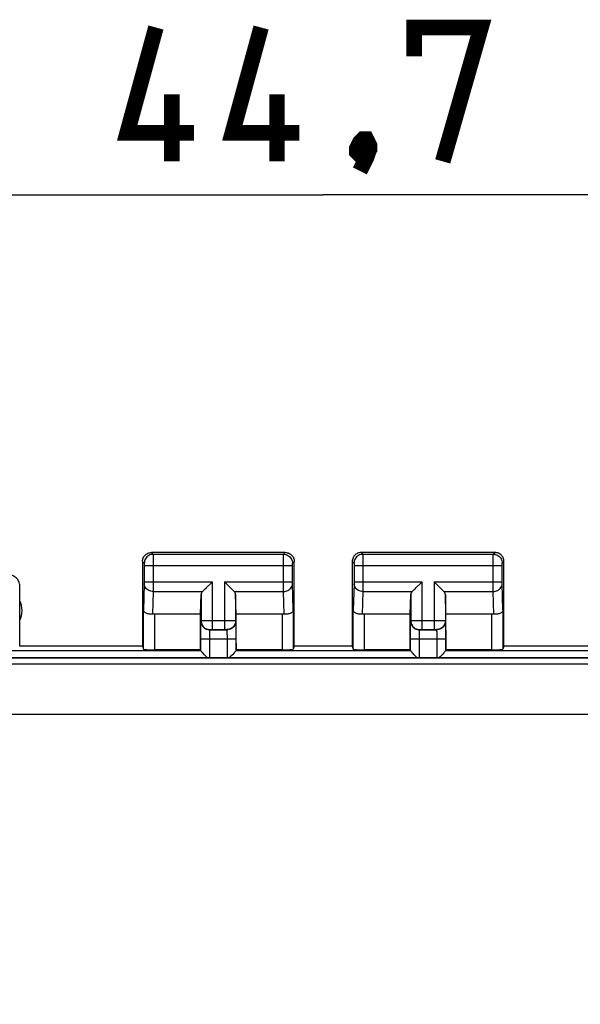
# Model space of a CAD drawing. Units: millimetres. Extents: x 80 to 216, y 75 to 144.
# Drawn here: x 176 to 188, y 114 to 136 of the extents above; entities that cross this region are included whole.
import ezdxf

# ---------------------------------------------------------------- set-up
doc = ezdxf.new("R2010")
doc.units = ezdxf.units.MM
doc.header["$LTSCALE"] = 16.335
doc.layers.get('0').update_dxf_attribs({"linetype": 'CONTINUOUS'})
doc.layers.add('ASSI', color=7, linetype='CONTINUOUS')
doc.styles.get("Standard").update_dxf_attribs({"font": 'txt', "width": 0.8})
doc.dimstyles.new('DIMSTYLE_1', dxfattribs={"dimtxt": 3, "dimasz": 3, "dimexe": 1.5, "dimexo": 0.5, "dimgap": 0.75, "dimtad": 1, "dimtxsty": 'STANDARD', "dimblk": '_FILLED', "dimblk1": '_FILLED', "dimblk2": '_FILLED', "dimcen": 0.09, "dimazin": 2, "dimtfac": 1, "dimtofl": 0, "dimtmove": 0, "dimatfit": 3, "dimldrblk": '_FILLED', "dimfxl": 1, "dimtolj": 1, "dimarcsym": 0})

# ---------------------------------------------------------------- blocks, each defined once
blk = doc.blocks.new('_FILLED')
at = {"color": 0, "linetype": 'BYBLOCK'}
blk.add_solid([(0, 0), (-1, 0.3167), (-1, -0.3167)], dxfattribs=at)
blk = doc.blocks.new('*D2')
at = {"color": 7, "linetype": 'CONTINUOUS'}
for p, q in [((160.166, 114.345), (160.166, 133.542)), ((204.866, 114.345), (204.866, 133.542)), ((160.166, 132.042), (182.516, 132.042)), ((204.866, 132.042), (182.516, 132.042))]:
    blk.add_line(p, q, dxfattribs=at)
at = {"color": 7, "linetype": 'CONTINUOUS', "xscale": 3, "yscale": 3, "zscale": 3, "rotation": 180}
blk.add_blockref('_FILLED', (160.166, 132.042), dxfattribs=at)
at = {"color": 7, "linetype": 'CONTINUOUS', "xscale": 3, "yscale": 3, "zscale": 3}
blk.add_blockref('_FILLED', (204.866, 132.042), dxfattribs=at)

msp = doc.modelspace()

# ---------------------------------------------------------------- linework, layer by layer
at = {"color": 250, "linetype": 'CONTINUOUS'}
for p, q in [((178.666, 124.027), (178.705, 123.987)), ((181.626, 123.987), (181.666, 124.027)), ((183.366, 124.027), (183.405, 123.987)), ((186.326, 123.987), (186.366, 124.027)), ((178.466, 123.827), (178.505, 123.787)), ((178.705, 123.987), (181.626, 123.987)), ((178.705, 123.984), (178.705, 123.979)), ((178.705, 123.979), (178.705, 123.965)), ((178.706, 123.881), (178.706, 123.328)), ((181.626, 123.947), (181.626, 123.969)), ((181.626, 123.798), (181.626, 123.947)), ((181.626, 123.278), (181.626, 123.798)), ((181.826, 123.787), (181.866, 123.827)), ((183.166, 123.827), (183.205, 123.787)), ((183.405, 123.987), (186.326, 123.987)), ((183.405, 123.984), (183.405, 123.979)), ((183.405, 123.979), (183.405, 123.965)), ((183.405, 123.965), (183.406, 123.893)), ((183.406, 123.893), (183.406, 123.328)), ((186.326, 123.947), (186.326, 123.974)), ((186.326, 123.798), (186.326, 123.947)), ((186.326, 123.278), (186.326, 123.798)), ((186.526, 123.787), (186.566, 123.827)), ((178.506, 123.781), (178.506, 123.778)), ((178.506, 123.778), (178.506, 123.775)), ((178.506, 123.775), (178.506, 123.768)), ((178.506, 123.768), (178.506, 123.763)), ((178.506, 123.763), (178.506, 123.752)), ((178.506, 123.752), (178.506, 123.74)), ((178.506, 123.74), (178.506, 123.36)), ((178.506, 123.737), (181.826, 123.737)), ((181.826, 123.774), (181.826, 123.778)), ((181.826, 123.769), (181.826, 123.774)), ((181.826, 123.762), (181.826, 123.769)), ((181.826, 123.752), (181.826, 123.762)), ((181.826, 123.739), (181.826, 123.752)), ((181.826, 123.36), (181.826, 123.739)), ((183.206, 123.781), (183.206, 123.778)), ((183.206, 123.778), (183.206, 123.775)), ((183.206, 123.775), (183.206, 123.768)), ((183.206, 123.768), (183.206, 123.761)), ((183.206, 123.761), (183.206, 123.749)), ((183.206, 123.749), (183.206, 123.369)), ((183.206, 123.737), (186.526, 123.737)), ((186.526, 123.774), (186.526, 123.778)), ((186.526, 123.767), (186.526, 123.774)), ((186.526, 123.76), (186.526, 123.767)), ((186.526, 123.749), (186.526, 123.76)), ((186.526, 123.368), (186.526, 123.749)), ((178.506, 123.371), (180.029, 123.371)), ((178.506, 123.36), (178.506, 123.349)), ((178.506, 123.349), (178.506, 123.34)), ((180.029, 123.371), (180.029, 122.304)), ((180.303, 123.371), (180.303, 122.304)), ((180.303, 123.371), (181.826, 123.371)), ((181.826, 123.347), (181.826, 123.36)), ((181.826, 123.339), (181.826, 123.347)), ((183.206, 123.371), (184.729, 123.371)), ((183.206, 123.369), (183.206, 123.355)), ((183.206, 123.355), (183.206, 123.344)), ((183.206, 123.344), (183.206, 123.338)), ((184.729, 123.371), (184.729, 122.304)), ((185.003, 123.371), (185.003, 122.304)), ((185.003, 123.371), (186.526, 123.371)), ((186.526, 123.355), (186.526, 123.368)), ((186.526, 123.347), (186.526, 123.355)), ((186.526, 123.339), (186.526, 123.347)), ((178.506, 123.328), (178.488, 122.736)), ((178.506, 123.34), (178.506, 123.334)), ((178.506, 123.334), (178.506, 123.331)), ((178.506, 123.331), (178.506, 123.328)), ((178.706, 123.154), (178.69, 122.647)), ((178.706, 123.154), (179.812, 123.154)), ((180.519, 123.154), (181.626, 123.154)), ((181.626, 123.154), (181.626, 123.278)), ((181.641, 122.647), (181.626, 123.154)), ((181.826, 123.334), (181.826, 123.339)), ((181.826, 123.33), (181.826, 123.334)), ((181.844, 122.736), (181.826, 123.33)), ((183.206, 123.329), (183.188, 122.736)), ((183.206, 123.338), (183.206, 123.332)), ((183.206, 123.332), (183.206, 123.329)), ((183.406, 123.154), (183.39, 122.647)), ((183.406, 123.154), (184.512, 123.154)), ((185.219, 123.154), (186.326, 123.154)), ((186.326, 123.154), (186.326, 123.278)), ((186.341, 122.647), (186.326, 123.154)), ((186.526, 123.334), (186.526, 123.339)), ((186.526, 123.33), (186.526, 123.334)), ((186.544, 122.736), (186.526, 123.33)), ((179.779, 123.085), (179.779, 122.499)), ((180.553, 123.085), (180.553, 122.499)), ((184.479, 123.085), (184.479, 122.499)), ((185.253, 123.085), (185.253, 122.499)), ((178.488, 121.861), (178.488, 122.736)), ((181.844, 122.736), (181.844, 121.861)), ((183.188, 121.861), (183.188, 122.736)), ((186.544, 122.736), (186.544, 121.861)), ((178.738, 122.649), (178.738, 121.848)), ((179.777, 122.492), (179.779, 122.499)), ((179.806, 122.501), (179.82, 122.502)), ((179.82, 122.502), (179.837, 122.502)), ((179.837, 122.502), (179.868, 122.502)), ((179.868, 122.502), (179.905, 122.503)), ((179.905, 122.503), (179.961, 122.503)), ((179.961, 122.503), (180.303, 122.504)), ((180.303, 122.504), (180.362, 122.503)), ((180.362, 122.503), (180.412, 122.503)), ((180.412, 122.503), (180.46, 122.503)), ((180.46, 122.503), (180.491, 122.502)), ((180.491, 122.502), (180.509, 122.502)), ((180.553, 122.499), (180.554, 122.492)), ((181.594, 122.649), (181.594, 121.848)), ((183.438, 121.848), (183.438, 122.649)), ((184.477, 122.492), (184.479, 122.499)), ((184.506, 122.501), (184.52, 122.502)), ((184.52, 122.502), (184.537, 122.502)), ((184.537, 122.502), (184.568, 122.502)), ((184.568, 122.502), (184.605, 122.503)), ((184.605, 122.503), (184.661, 122.503)), ((184.661, 122.503), (185.003, 122.504)), ((185.003, 122.504), (185.062, 122.503)), ((185.062, 122.503), (185.112, 122.503)), ((185.112, 122.503), (185.16, 122.503)), ((185.16, 122.503), (185.191, 122.502)), ((185.191, 122.502), (185.209, 122.502)), ((185.253, 122.499), (185.254, 122.492)), ((186.294, 121.848), (186.294, 122.649)), ((179.771, 122.202), (179.772, 122.3)), ((179.772, 122.3), (179.773, 122.355)), ((179.773, 122.355), (179.774, 122.399)), ((179.977, 122.292), (179.979, 122.3)), ((179.977, 122.292), (180.354, 122.292)), ((180.025, 122.304), (180.303, 122.304)), ((180.353, 122.3), (180.354, 122.292)), ((180.558, 122.421), (180.558, 122.377)), ((180.558, 122.377), (180.559, 122.329)), ((180.559, 122.329), (180.56, 122.251)), ((180.56, 122.251), (180.56, 122.162)), ((184.471, 122.202), (184.472, 122.3)), ((184.472, 122.3), (184.473, 122.355)), ((184.473, 122.355), (184.474, 122.399)), ((184.677, 122.292), (184.679, 122.3)), ((184.677, 122.292), (185.054, 122.292)), ((184.725, 122.304), (185.003, 122.304)), ((185.053, 122.3), (185.054, 122.292)), ((185.258, 122.421), (185.258, 122.377)), ((185.258, 122.377), (185.259, 122.329)), ((185.259, 122.329), (185.26, 122.251)), ((185.26, 122.251), (185.26, 122.162)), ((179.771, 121.832), (179.771, 122.202)), ((179.771, 122.093), (180.561, 122.093)), ((179.971, 122.148), (179.972, 122.181)), ((179.971, 122.112), (179.971, 122.148)), ((179.971, 121.664), (179.971, 122.112)), ((180.359, 122.223), (180.359, 122.199)), ((180.359, 122.199), (180.36, 122.172)), ((180.36, 122.172), (180.36, 122.144)), ((180.36, 122.144), (180.361, 122.111)), ((180.361, 122.111), (180.361, 121.664)), ((180.56, 122.162), (180.561, 121.832)), ((184.471, 121.832), (184.471, 122.202)), ((184.471, 122.093), (185.261, 122.093)), ((184.671, 122.148), (184.672, 122.181)), ((184.671, 122.112), (184.671, 122.148)), ((184.671, 121.664), (184.671, 122.112)), ((185.059, 122.223), (185.059, 122.199)), ((185.059, 122.199), (185.06, 122.172)), ((185.06, 122.172), (185.06, 122.144)), ((185.06, 122.144), (185.061, 122.111)), ((185.061, 122.111), (185.061, 121.664)), ((185.26, 122.162), (185.261, 121.832)), ((162.761, 121.833), (179.771, 121.833)), ((180.561, 121.833), (184.471, 121.833)), ((185.261, 121.833), (202.271, 121.833)), ((181.578, 120.397), (171.834, 120.399)), ((186.182, 120.397), (181.578, 120.397)), ((190.69, 120.398), (186.182, 120.397))]:
    msp.add_line(p, q, dxfattribs=at)
at = {"color": 7, "linetype": 'CONTINUOUS'}
for p, q in [((181.666, 124.027), (178.666, 124.027)), ((186.366, 124.027), (183.366, 124.027)), ((178.466, 123.827), (178.466, 121.927)), ((181.866, 121.927), (181.866, 123.827)), ((183.166, 123.827), (183.166, 121.927)), ((186.566, 121.927), (186.566, 123.827)), ((180.009, 123.351), (179.892, 123.234)), ((180.029, 123.371), (180.009, 123.351)), ((180.323, 123.351), (180.303, 123.371)), ((180.439, 123.234), (180.323, 123.351)), ((184.592, 123.234), (184.709, 123.351)), ((184.709, 123.351), (184.729, 123.371)), ((185.023, 123.351), (185.003, 123.371)), ((185.139, 123.234), (185.023, 123.351)), ((175.716, 121.927), (175.716, 123.277)), ((179.766, 122.649), (179.779, 123.085)), ((180.566, 122.649), (180.553, 123.085)), ((184.466, 122.649), (184.479, 123.085)), ((185.266, 122.649), (185.253, 123.085)), ((179.766, 122.649), (178.738, 122.649)), ((179.766, 121.848), (179.766, 122.649)), ((180.566, 121.848), (180.566, 122.649)), ((181.594, 122.649), (180.566, 122.649)), ((184.466, 122.649), (183.438, 122.649)), ((184.466, 121.848), (184.466, 122.649)), ((185.266, 121.848), (185.266, 122.649)), ((186.294, 122.649), (185.266, 122.649)), ((178.466, 121.927), (175.716, 121.927)), ((178.466, 121.927), (178.488, 121.861)), ((179.766, 121.848), (178.738, 121.848)), ((181.594, 121.848), (180.566, 121.848)), ((181.866, 121.927), (181.844, 121.861)), ((183.166, 121.927), (181.866, 121.927)), ((183.166, 121.927), (183.188, 121.861)), ((184.466, 121.848), (183.438, 121.848)), ((186.294, 121.848), (185.266, 121.848)), ((186.566, 121.927), (186.544, 121.861)), ((189.316, 121.927), (186.566, 121.927)), ((204.261, 121.668), (160.77, 121.668)), ((160.796, 121.664), (204.235, 121.664)), ((179.898, 121.689), (179.853, 121.738)), ((179.922, 121.664), (179.898, 121.689)), ((180.433, 121.689), (180.41, 121.664)), ((180.479, 121.738), (180.433, 121.689)), ((180.516, 121.777), (180.479, 121.738)), ((184.598, 121.689), (184.553, 121.738)), ((184.622, 121.664), (184.598, 121.689)), ((185.133, 121.689), (185.11, 121.664)), ((185.179, 121.738), (185.133, 121.689)), ((185.216, 121.777), (185.179, 121.738))]:
    msp.add_line(p, q, dxfattribs=at)
at = {"color": 7, "linetype": 'CONTINUOUS', "const_width": 0.35}
for points in [[(179.623, 133.435), (178.123, 133.435), (178.766, 135.792)], [(181.98, 133.435), (180.48, 133.435), (181.123, 135.792)], [(184.552, 135.15), (184.552, 135.792), (186.052, 135.792), (185.194, 132.792)], [(179.123, 132.792), (179.123, 134.292)], [(181.48, 132.792), (181.48, 134.292)], [(183.48, 133.292), (183.552, 133.15), (183.552, 133.078), (183.409, 132.935), (183.337, 132.935), (183.266, 133.007), (183.266, 133.078), (183.337, 133.221), (183.409, 133.292), (183.48, 133.292)], [(183.552, 133.078), (183.48, 132.864), (183.337, 132.578)]]:
    msp.add_lwpolyline(points, dxfattribs=at)
at = {"color": 7, "linetype": 'CONTINUOUS'}
for points in [[(178.466, 123.827), (178.467, 123.847), (178.47, 123.868), (178.476, 123.888), (178.483, 123.908), (178.493, 123.927), (178.504, 123.944), (178.517, 123.96), (178.532, 123.975), (178.548, 123.988), (178.566, 124), (178.584, 124.009), (178.604, 124.017), (178.624, 124.022), (178.645, 124.025), (178.666, 124.027)], [(181.666, 124.027), (181.687, 124.025), (181.707, 124.022), (181.727, 124.017), (181.747, 124.009), (181.766, 124), (181.784, 123.988), (181.8, 123.975), (181.814, 123.96), (181.827, 123.944), (181.839, 123.927), (181.849, 123.908), (181.856, 123.888), (181.861, 123.868), (181.865, 123.847), (181.866, 123.827)], [(183.366, 124.027), (183.345, 124.025), (183.324, 124.022), (183.304, 124.017), (183.284, 124.009), (183.266, 124), (183.248, 123.988), (183.232, 123.975), (183.217, 123.96), (183.204, 123.944), (183.193, 123.927), (183.183, 123.908), (183.176, 123.888), (183.17, 123.868), (183.167, 123.847), (183.166, 123.827)], [(186.566, 123.827), (186.565, 123.847), (186.561, 123.868), (186.556, 123.888), (186.549, 123.908), (186.539, 123.927), (186.527, 123.944), (186.514, 123.96), (186.5, 123.975), (186.484, 123.988), (186.466, 124), (186.447, 124.009), (186.427, 124.017), (186.407, 124.022), (186.387, 124.025), (186.366, 124.027)], [(175.716, 123.277), (175.714, 123.302), (175.71, 123.328), (175.704, 123.354), (175.694, 123.378), (175.682, 123.402), (175.668, 123.424), (175.651, 123.444), (175.633, 123.462), (175.613, 123.478), (175.591, 123.493), (175.568, 123.505), (175.543, 123.514), (175.518, 123.521), (175.492, 123.525), (175.466, 123.527)], [(179.892, 123.234), (179.875, 123.216), (179.857, 123.199), (179.841, 123.183), (179.826, 123.168), (179.812, 123.154)], [(180.519, 123.154), (180.505, 123.168), (180.49, 123.183), (180.474, 123.199), (180.457, 123.217), (180.439, 123.234)], [(184.512, 123.154), (184.526, 123.168), (184.541, 123.183), (184.557, 123.199), (184.575, 123.216), (184.592, 123.234)], [(185.219, 123.154), (185.205, 123.168), (185.19, 123.183), (185.174, 123.199), (185.157, 123.217), (185.139, 123.234)], [(178.69, 122.647), (178.671, 122.645), (178.651, 122.645), (178.632, 122.646), (178.613, 122.648), (178.594, 122.651), (178.576, 122.656), (178.56, 122.661), (178.544, 122.668), (178.531, 122.676), (178.518, 122.684), (178.508, 122.694), (178.5, 122.704), (178.493, 122.714), (178.489, 122.725), (178.488, 122.736)], [(181.844, 122.736), (181.842, 122.725), (181.838, 122.714), (181.832, 122.704), (181.824, 122.694), (181.813, 122.684), (181.801, 122.676), (181.787, 122.668), (181.772, 122.661), (181.756, 122.656), (181.738, 122.651), (181.719, 122.648), (181.7, 122.646), (181.68, 122.645), (181.661, 122.645), (181.641, 122.647)], [(183.39, 122.647), (183.371, 122.645), (183.351, 122.645), (183.332, 122.646), (183.313, 122.648), (183.294, 122.651), (183.276, 122.656), (183.26, 122.661), (183.244, 122.668), (183.231, 122.676), (183.218, 122.684), (183.208, 122.694), (183.2, 122.704), (183.193, 122.714), (183.189, 122.725), (183.188, 122.736)], [(186.544, 122.736), (186.542, 122.725), (186.538, 122.714), (186.532, 122.704), (186.524, 122.694), (186.513, 122.684), (186.501, 122.676), (186.487, 122.668), (186.472, 122.661), (186.456, 122.656), (186.438, 122.651), (186.419, 122.648), (186.4, 122.646), (186.38, 122.645), (186.361, 122.645), (186.341, 122.647)], [(179.853, 121.738), (179.816, 121.777), (179.806, 121.788), (179.797, 121.798), (179.789, 121.807), (179.783, 121.815), (179.778, 121.821), (179.774, 121.826), (179.772, 121.829), (179.771, 121.832)], [(180.561, 121.832), (180.56, 121.829), (180.557, 121.826), (180.554, 121.821), (180.549, 121.815), (180.542, 121.807), (180.535, 121.798), (180.526, 121.788), (180.516, 121.777)], [(184.553, 121.738), (184.516, 121.777), (184.506, 121.788), (184.497, 121.798), (184.489, 121.807), (184.483, 121.815), (184.478, 121.821), (184.474, 121.826), (184.472, 121.829), (184.471, 121.832)], [(185.261, 121.832), (185.26, 121.829), (185.257, 121.826), (185.254, 121.821), (185.249, 121.815), (185.242, 121.807), (185.235, 121.798), (185.226, 121.788), (185.216, 121.777)]]:
    msp.add_lwpolyline(points, dxfattribs=at)
at = {"color": 250, "linetype": 'CONTINUOUS'}
for points in [[(178.705, 123.987), (178.679, 123.985), (178.653, 123.98), (178.629, 123.972), (178.605, 123.96), (178.583, 123.946), (178.564, 123.929), (178.546, 123.909), (178.532, 123.887), (178.52, 123.864), (178.512, 123.839), (178.507, 123.813), (178.505, 123.787)], [(178.505, 123.787), (178.505, 123.787), (178.505, 123.787), (178.505, 123.787), (178.505, 123.786), (178.505, 123.785), (178.505, 123.785), (178.505, 123.784), (178.506, 123.783), (178.506, 123.781)], [(178.705, 123.987), (178.705, 123.987), (178.705, 123.986), (178.705, 123.984)], [(178.705, 123.965), (178.706, 123.893), (178.706, 123.881)], [(181.626, 123.969), (181.626, 123.979), (181.626, 123.982), (181.626, 123.985), (181.626, 123.986), (181.626, 123.987)], [(181.626, 123.987), (181.653, 123.985), (181.678, 123.98), (181.703, 123.972), (181.726, 123.96), (181.748, 123.946), (181.768, 123.929), (181.785, 123.909), (181.8, 123.887), (181.811, 123.864), (181.82, 123.839), (181.825, 123.813), (181.826, 123.787)], [(181.826, 123.778), (181.826, 123.781), (181.826, 123.782), (181.826, 123.783), (181.826, 123.785), (181.826, 123.785), (181.826, 123.786), (181.826, 123.787), (181.826, 123.787), (181.826, 123.787)], [(183.405, 123.987), (183.379, 123.985), (183.353, 123.98), (183.329, 123.972), (183.305, 123.96), (183.283, 123.946), (183.264, 123.929), (183.246, 123.909), (183.232, 123.887), (183.22, 123.864), (183.212, 123.839), (183.207, 123.813), (183.205, 123.787)], [(183.205, 123.787), (183.205, 123.787), (183.205, 123.787), (183.205, 123.787), (183.205, 123.786), (183.205, 123.785), (183.205, 123.785), (183.205, 123.784), (183.206, 123.783), (183.206, 123.781)], [(183.405, 123.987), (183.405, 123.987), (183.405, 123.986), (183.405, 123.984)], [(186.326, 123.974), (186.326, 123.982), (186.326, 123.985), (186.326, 123.986), (186.326, 123.987)], [(186.326, 123.987), (186.353, 123.985), (186.378, 123.98), (186.403, 123.972), (186.426, 123.96), (186.448, 123.946), (186.468, 123.929), (186.485, 123.909), (186.5, 123.887), (186.511, 123.864), (186.52, 123.839), (186.525, 123.813), (186.526, 123.787)], [(186.526, 123.778), (186.526, 123.781), (186.526, 123.782), (186.526, 123.783), (186.526, 123.785), (186.526, 123.785), (186.526, 123.786), (186.526, 123.787), (186.526, 123.787), (186.526, 123.787)], [(178.706, 123.154), (178.68, 123.156), (178.654, 123.161), (178.629, 123.168), (178.606, 123.178), (178.584, 123.191), (178.565, 123.206), (178.548, 123.223), (178.533, 123.241), (178.521, 123.262), (178.513, 123.283), (178.507, 123.305), (178.506, 123.328)], [(178.706, 123.328), (178.706, 123.161), (178.706, 123.154)], [(181.626, 123.154), (181.652, 123.156), (181.678, 123.161), (181.702, 123.168), (181.726, 123.178), (181.747, 123.191), (181.767, 123.206), (181.784, 123.223), (181.799, 123.241), (181.81, 123.262), (181.819, 123.283), (181.824, 123.305), (181.826, 123.328)], [(183.406, 123.154), (183.38, 123.156), (183.354, 123.161), (183.329, 123.168), (183.306, 123.178), (183.284, 123.191), (183.265, 123.206), (183.248, 123.223), (183.233, 123.241), (183.221, 123.262), (183.213, 123.283), (183.207, 123.305), (183.206, 123.328)], [(183.406, 123.328), (183.406, 123.161), (183.406, 123.154)], [(186.326, 123.154), (186.352, 123.156), (186.378, 123.161), (186.402, 123.168), (186.426, 123.178), (186.447, 123.191), (186.467, 123.206), (186.484, 123.223), (186.499, 123.241), (186.51, 123.262), (186.519, 123.283), (186.524, 123.305), (186.526, 123.328)], [(179.774, 122.399), (179.774, 122.434), (179.775, 122.448), (179.775, 122.461), (179.776, 122.471), (179.776, 122.48), (179.777, 122.487), (179.777, 122.492)], [(179.777, 122.492), (179.779, 122.466), (179.784, 122.44), (179.793, 122.416), (179.804, 122.392), (179.819, 122.371), (179.836, 122.351), (179.856, 122.334), (179.878, 122.319), (179.901, 122.308), (179.926, 122.299), (179.951, 122.294), (179.977, 122.292)], [(179.779, 122.499), (179.779, 122.499), (179.78, 122.5), (179.782, 122.5), (179.784, 122.5), (179.787, 122.5), (179.791, 122.5), (179.795, 122.501), (179.8, 122.501), (179.806, 122.501)], [(179.779, 122.499), (179.781, 122.473), (179.786, 122.448), (179.794, 122.423), (179.806, 122.4), (179.82, 122.378), (179.838, 122.358), (179.857, 122.341), (179.879, 122.327), (179.902, 122.315), (179.927, 122.307), (179.953, 122.302), (179.979, 122.3)], [(180.553, 122.499), (180.551, 122.473), (180.546, 122.448), (180.537, 122.423), (180.526, 122.4), (180.511, 122.378), (180.494, 122.358), (180.474, 122.341), (180.453, 122.327), (180.429, 122.315), (180.404, 122.307), (180.379, 122.302), (180.353, 122.3)], [(180.554, 122.492), (180.552, 122.466), (180.547, 122.44), (180.539, 122.416), (180.527, 122.392), (180.513, 122.371), (180.495, 122.351), (180.476, 122.334), (180.454, 122.319), (180.431, 122.308), (180.406, 122.299), (180.38, 122.294), (180.354, 122.292)], [(180.509, 122.502), (180.525, 122.501), (180.531, 122.501), (180.537, 122.501), (180.542, 122.5), (180.546, 122.5), (180.549, 122.5), (180.552, 122.5), (180.553, 122.499)], [(180.554, 122.492), (180.555, 122.487), (180.555, 122.479), (180.556, 122.469), (180.556, 122.455), (180.557, 122.439), (180.558, 122.421)], [(184.474, 122.399), (184.474, 122.434), (184.475, 122.448), (184.475, 122.461), (184.476, 122.471), (184.476, 122.48), (184.477, 122.487), (184.477, 122.492)], [(184.477, 122.492), (184.479, 122.466), (184.484, 122.44), (184.493, 122.416), (184.504, 122.392), (184.519, 122.371), (184.536, 122.351), (184.556, 122.334), (184.578, 122.319), (184.601, 122.308), (184.626, 122.299), (184.651, 122.294), (184.677, 122.292)], [(184.479, 122.499), (184.479, 122.499), (184.48, 122.5), (184.482, 122.5), (184.484, 122.5), (184.487, 122.5), (184.491, 122.5), (184.495, 122.501), (184.5, 122.501), (184.506, 122.501)], [(184.479, 122.499), (184.481, 122.473), (184.486, 122.448), (184.494, 122.423), (184.506, 122.4), (184.52, 122.378), (184.538, 122.358), (184.557, 122.341), (184.579, 122.327), (184.602, 122.315), (184.627, 122.307), (184.653, 122.302), (184.679, 122.3)], [(185.253, 122.499), (185.251, 122.473), (185.246, 122.448), (185.237, 122.423), (185.226, 122.4), (185.211, 122.378), (185.194, 122.358), (185.174, 122.341), (185.153, 122.327), (185.129, 122.315), (185.104, 122.307), (185.079, 122.302), (185.053, 122.3)], [(185.254, 122.492), (185.252, 122.466), (185.247, 122.44), (185.239, 122.416), (185.227, 122.392), (185.213, 122.371), (185.195, 122.351), (185.176, 122.334), (185.154, 122.319), (185.131, 122.308), (185.106, 122.299), (185.08, 122.294), (185.054, 122.292)], [(185.209, 122.502), (185.225, 122.501), (185.231, 122.501), (185.237, 122.501), (185.242, 122.5), (185.246, 122.5), (185.249, 122.5), (185.252, 122.5), (185.253, 122.499)], [(185.254, 122.492), (185.255, 122.487), (185.255, 122.479), (185.256, 122.469), (185.256, 122.455), (185.257, 122.439), (185.258, 122.421)], [(179.972, 122.181), (179.972, 122.211), (179.973, 122.224), (179.973, 122.236), (179.974, 122.246), (179.974, 122.255), (179.974, 122.263), (179.975, 122.271), (179.975, 122.277), (179.976, 122.282), (179.976, 122.287), (179.977, 122.29), (179.977, 122.292)], [(179.979, 122.3), (179.979, 122.3), (179.979, 122.3), (179.98, 122.301), (179.98, 122.301), (179.981, 122.301), (179.981, 122.301), (179.982, 122.301), (179.983, 122.302), (179.984, 122.302), (179.986, 122.302), (179.987, 122.302), (179.989, 122.303), (179.991, 122.303), (179.993, 122.303), (179.995, 122.303), (179.997, 122.303), (179.999, 122.303), (180.002, 122.304), (180.004, 122.304), (180.007, 122.304), (180.009, 122.304), (180.012, 122.304), (180.015, 122.304), (180.018, 122.304), (180.022, 122.304), (180.025, 122.304)], [(180.303, 122.304), (180.305, 122.304), (180.307, 122.304)], [(180.307, 122.304), (180.312, 122.304), (180.315, 122.304), (180.317, 122.304), (180.32, 122.304), (180.322, 122.304), (180.325, 122.304), (180.327, 122.304), (180.33, 122.304), (180.332, 122.303), (180.334, 122.303), (180.336, 122.303), (180.338, 122.303), (180.34, 122.303), (180.342, 122.303), (180.344, 122.302), (180.346, 122.302), (180.347, 122.302), (180.348, 122.302), (180.35, 122.301), (180.351, 122.301), (180.351, 122.301), (180.352, 122.301), (180.352, 122.3), (180.353, 122.3)], [(180.354, 122.292), (180.355, 122.29), (180.355, 122.286), (180.356, 122.281), (180.357, 122.274), (180.357, 122.266), (180.358, 122.257), (180.358, 122.247), (180.358, 122.235), (180.359, 122.223)], [(184.672, 122.181), (184.672, 122.211), (184.673, 122.224), (184.673, 122.236), (184.674, 122.246), (184.674, 122.255), (184.674, 122.263), (184.675, 122.271), (184.675, 122.277), (184.676, 122.282), (184.676, 122.287), (184.677, 122.29), (184.677, 122.292)], [(184.679, 122.3), (184.679, 122.3), (184.679, 122.3), (184.68, 122.301), (184.68, 122.301), (184.681, 122.301), (184.681, 122.301), (184.682, 122.301), (184.683, 122.302), (184.684, 122.302), (184.686, 122.302), (184.687, 122.302), (184.689, 122.303), (184.691, 122.303), (184.693, 122.303), (184.695, 122.303), (184.697, 122.303), (184.699, 122.303), (184.702, 122.304), (184.704, 122.304), (184.707, 122.304), (184.709, 122.304), (184.712, 122.304), (184.715, 122.304), (184.718, 122.304), (184.722, 122.304), (184.725, 122.304)], [(185.003, 122.304), (185.005, 122.304), (185.007, 122.304)], [(185.007, 122.304), (185.012, 122.304), (185.015, 122.304), (185.017, 122.304), (185.02, 122.304), (185.022, 122.304), (185.025, 122.304), (185.027, 122.304), (185.03, 122.304), (185.032, 122.303), (185.034, 122.303), (185.036, 122.303), (185.038, 122.303), (185.04, 122.303), (185.042, 122.303), (185.044, 122.302), (185.046, 122.302), (185.047, 122.302), (185.048, 122.302), (185.05, 122.301), (185.051, 122.301), (185.051, 122.301), (185.052, 122.301), (185.052, 122.3), (185.053, 122.3)], [(185.054, 122.292), (185.055, 122.29), (185.055, 122.286), (185.056, 122.281), (185.057, 122.274), (185.057, 122.266), (185.058, 122.257), (185.058, 122.247), (185.058, 122.235), (185.059, 122.223)], [(160.852, 121.552), (165.666, 121.544), (170.48, 121.538), (175.294, 121.535), (180.107, 121.533), (184.921, 121.533), (189.735, 121.535), (194.549, 121.538), (199.364, 121.544), (204.179, 121.552)]]:
    msp.add_lwpolyline(points, dxfattribs=at)
at = {"color": 7, "linetype": 'CONTINUOUS'}
msp.add_arc((175.266, 122.727), 0.5, 334.1581, 25.8419, dxfattribs=at)
for centre, major_axis, ratio, start_param, end_param in [((180.029, 123.082), (0.25, 0), 0.57735, 2.617994, 3.124139), ((180.303, 123.082), (0.25, 0), 0.57735, 0.017453, 0.523599), ((184.729, 123.082), (0.25, 0), 0.57735, 2.617994, 3.124139), ((185.003, 123.082), (0.25, 0), 0.57735, 0.017453, 0.523599), ((178.738, 122.505), (0.25, 0), 0.57735, 1.570796, 1.761831), ((181.594, 122.505), (0.25, 0), 0.57735, 1.379762, 1.570796), ((183.438, 122.505), (0.25, 0), 0.57735, 1.570796, 1.761831), ((186.294, 122.505), (0.25, 0), 0.57735, 1.379762, 1.570796), ((178.738, 121.861), (0.25, 0), 0.052408, -3.124139, -1.570796), ((179.771, 121.613), (0, 0.22), 0.017455, -0.106979, -0.05236), ((180.561, 121.613), (0, 0.22), 0.017455, 0.05236, 0.106979), ((181.594, 121.861), (0.25, 0), 0.052408, -1.570796, -0.017453), ((183.438, 121.861), (0.25, 0), 0.052408, -3.124139, -1.570796), ((184.471, 121.613), (0, 0.22), 0.017455, -0.106979, -0.05236), ((185.261, 121.613), (0, 0.22), 0.017455, 0.05236, 0.106979), ((186.294, 121.861), (0.25, 0), 0.052408, -1.570796, -0.017453)]:
    msp.add_ellipse(centre, major_axis=major_axis, ratio=ratio, start_param=start_param, end_param=end_param, dxfattribs=at)
at = {"layer": 'ASSI', "color": 250, "linetype": 'CONTINUOUS'}
for p, q in [((178.666, 124.027), (178.705, 123.987)), ((181.626, 123.987), (181.666, 124.027)), ((183.366, 124.027), (183.405, 123.987)), ((186.326, 123.987), (186.366, 124.027)), ((178.466, 123.827), (178.505, 123.787)), ((178.705, 123.987), (181.626, 123.987)), ((178.705, 123.984), (178.705, 123.979)), ((178.705, 123.979), (178.705, 123.965)), ((178.706, 123.881), (178.706, 123.328)), ((181.626, 123.947), (181.626, 123.969)), ((181.626, 123.798), (181.626, 123.947)), ((181.626, 123.278), (181.626, 123.798)), ((181.826, 123.787), (181.866, 123.827)), ((183.166, 123.827), (183.205, 123.787)), ((183.405, 123.987), (186.326, 123.987)), ((183.405, 123.984), (183.405, 123.979)), ((183.405, 123.979), (183.405, 123.965)), ((183.405, 123.965), (183.406, 123.893)), ((183.406, 123.893), (183.406, 123.328)), ((186.326, 123.947), (186.326, 123.974)), ((186.326, 123.798), (186.326, 123.947)), ((186.326, 123.278), (186.326, 123.798)), ((186.526, 123.787), (186.566, 123.827)), ((178.506, 123.781), (178.506, 123.778)), ((178.506, 123.778), (178.506, 123.775)), ((178.506, 123.775), (178.506, 123.768)), ((178.506, 123.768), (178.506, 123.763)), ((178.506, 123.763), (178.506, 123.752)), ((178.506, 123.752), (178.506, 123.74)), ((178.506, 123.74), (178.506, 123.36)), ((178.506, 123.737), (181.826, 123.737)), ((181.826, 123.774), (181.826, 123.778)), ((181.826, 123.769), (181.826, 123.774)), ((181.826, 123.762), (181.826, 123.769)), ((181.826, 123.752), (181.826, 123.762)), ((181.826, 123.739), (181.826, 123.752)), ((181.826, 123.36), (181.826, 123.739)), ((183.206, 123.781), (183.206, 123.778)), ((183.206, 123.778), (183.206, 123.775)), ((183.206, 123.775), (183.206, 123.768)), ((183.206, 123.768), (183.206, 123.761)), ((183.206, 123.761), (183.206, 123.749)), ((183.206, 123.749), (183.206, 123.369)), ((183.206, 123.737), (186.526, 123.737)), ((186.526, 123.774), (186.526, 123.778)), ((186.526, 123.767), (186.526, 123.774)), ((186.526, 123.76), (186.526, 123.767)), ((186.526, 123.749), (186.526, 123.76)), ((186.526, 123.368), (186.526, 123.749)), ((178.506, 123.371), (180.029, 123.371)), ((178.506, 123.36), (178.506, 123.349)), ((178.506, 123.349), (178.506, 123.34)), ((180.029, 123.371), (180.029, 122.304)), ((180.303, 123.371), (180.303, 122.304)), ((180.303, 123.371), (181.826, 123.371)), ((181.826, 123.347), (181.826, 123.36)), ((181.826, 123.339), (181.826, 123.347)), ((183.206, 123.371), (184.729, 123.371)), ((183.206, 123.369), (183.206, 123.355)), ((183.206, 123.355), (183.206, 123.344)), ((183.206, 123.344), (183.206, 123.338)), ((184.729, 123.371), (184.729, 122.304)), ((185.003, 123.371), (185.003, 122.304)), ((185.003, 123.371), (186.526, 123.371)), ((186.526, 123.355), (186.526, 123.368)), ((186.526, 123.347), (186.526, 123.355)), ((186.526, 123.339), (186.526, 123.347)), ((178.506, 123.328), (178.488, 122.736)), ((178.506, 123.34), (178.506, 123.334)), ((178.506, 123.334), (178.506, 123.331)), ((178.506, 123.331), (178.506, 123.328)), ((178.706, 123.154), (178.69, 122.647)), ((178.706, 123.154), (179.812, 123.154)), ((180.519, 123.154), (181.626, 123.154)), ((181.626, 123.154), (181.626, 123.278)), ((181.641, 122.647), (181.626, 123.154)), ((181.826, 123.334), (181.826, 123.339)), ((181.826, 123.33), (181.826, 123.334)), ((181.844, 122.736), (181.826, 123.33)), ((183.206, 123.329), (183.188, 122.736)), ((183.206, 123.338), (183.206, 123.332)), ((183.206, 123.332), (183.206, 123.329)), ((183.406, 123.154), (183.39, 122.647)), ((183.406, 123.154), (184.512, 123.154)), ((185.219, 123.154), (186.326, 123.154)), ((186.326, 123.154), (186.326, 123.278)), ((186.341, 122.647), (186.326, 123.154)), ((186.526, 123.334), (186.526, 123.339)), ((186.526, 123.33), (186.526, 123.334)), ((186.544, 122.736), (186.526, 123.33)), ((179.779, 123.085), (179.779, 122.499)), ((180.553, 123.085), (180.553, 122.499)), ((184.479, 123.085), (184.479, 122.499)), ((185.253, 123.085), (185.253, 122.499)), ((178.488, 121.861), (178.488, 122.736)), ((181.844, 122.736), (181.844, 121.861)), ((183.188, 121.861), (183.188, 122.736)), ((186.544, 122.736), (186.544, 121.861)), ((178.738, 122.649), (178.738, 121.848)), ((179.777, 122.492), (179.779, 122.499)), ((179.806, 122.501), (179.82, 122.502)), ((179.82, 122.502), (179.837, 122.502)), ((179.837, 122.502), (179.868, 122.502)), ((179.868, 122.502), (179.905, 122.503)), ((179.905, 122.503), (179.961, 122.503)), ((179.961, 122.503), (180.303, 122.504)), ((180.303, 122.504), (180.362, 122.503)), ((180.362, 122.503), (180.412, 122.503)), ((180.412, 122.503), (180.46, 122.503)), ((180.46, 122.503), (180.491, 122.502)), ((180.491, 122.502), (180.509, 122.502)), ((180.553, 122.499), (180.554, 122.492)), ((181.594, 122.649), (181.594, 121.848)), ((183.438, 121.848), (183.438, 122.649)), ((184.477, 122.492), (184.479, 122.499)), ((184.506, 122.501), (184.52, 122.502)), ((184.52, 122.502), (184.537, 122.502)), ((184.537, 122.502), (184.568, 122.502)), ((184.568, 122.502), (184.605, 122.503)), ((184.605, 122.503), (184.661, 122.503)), ((184.661, 122.503), (185.003, 122.504)), ((185.003, 122.504), (185.062, 122.503)), ((185.062, 122.503), (185.112, 122.503)), ((185.112, 122.503), (185.16, 122.503)), ((185.16, 122.503), (185.191, 122.502)), ((185.191, 122.502), (185.209, 122.502)), ((185.253, 122.499), (185.254, 122.492)), ((186.294, 121.848), (186.294, 122.649)), ((179.771, 122.202), (179.772, 122.3)), ((179.772, 122.3), (179.773, 122.355)), ((179.773, 122.355), (179.774, 122.399)), ((179.977, 122.292), (179.979, 122.3)), ((179.977, 122.292), (180.354, 122.292)), ((180.025, 122.304), (180.303, 122.304)), ((180.353, 122.3), (180.354, 122.292)), ((180.558, 122.421), (180.558, 122.377)), ((180.558, 122.377), (180.559, 122.329)), ((180.559, 122.329), (180.56, 122.251)), ((180.56, 122.251), (180.56, 122.162)), ((184.471, 122.202), (184.472, 122.3)), ((184.472, 122.3), (184.473, 122.355)), ((184.473, 122.355), (184.474, 122.399)), ((184.677, 122.292), (184.679, 122.3)), ((184.677, 122.292), (185.054, 122.292)), ((184.725, 122.304), (185.003, 122.304)), ((185.053, 122.3), (185.054, 122.292)), ((185.258, 122.421), (185.258, 122.377)), ((185.258, 122.377), (185.259, 122.329)), ((185.259, 122.329), (185.26, 122.251)), ((185.26, 122.251), (185.26, 122.162)), ((179.771, 121.832), (179.771, 122.202)), ((179.771, 122.093), (180.561, 122.093)), ((179.971, 122.148), (179.972, 122.181)), ((179.971, 122.112), (179.971, 122.148)), ((179.971, 121.664), (179.971, 122.112)), ((180.359, 122.223), (180.359, 122.199)), ((180.359, 122.199), (180.36, 122.172)), ((180.36, 122.172), (180.36, 122.144)), ((180.36, 122.144), (180.361, 122.111)), ((180.361, 122.111), (180.361, 121.664)), ((180.56, 122.162), (180.561, 121.832)), ((184.471, 121.832), (184.471, 122.202)), ((184.471, 122.093), (185.261, 122.093)), ((184.671, 122.148), (184.672, 122.181)), ((184.671, 122.112), (184.671, 122.148)), ((184.671, 121.664), (184.671, 122.112)), ((185.059, 122.223), (185.059, 122.199)), ((185.059, 122.199), (185.06, 122.172)), ((185.06, 122.172), (185.06, 122.144)), ((185.06, 122.144), (185.061, 122.111)), ((185.061, 122.111), (185.061, 121.664)), ((185.26, 122.162), (185.261, 121.832)), ((162.761, 121.833), (179.771, 121.833)), ((180.561, 121.833), (184.471, 121.833)), ((185.261, 121.833), (202.271, 121.833))]:
    msp.add_line(p, q, dxfattribs=at)
at = {"layer": 'ASSI', "color": 7, "linetype": 'CONTINUOUS'}
for p, q in [((181.666, 124.027), (178.666, 124.027)), ((186.366, 124.027), (183.366, 124.027)), ((178.466, 123.827), (178.466, 121.927)), ((181.866, 121.927), (181.866, 123.827)), ((183.166, 123.827), (183.166, 121.927)), ((186.566, 121.927), (186.566, 123.827)), ((180.009, 123.351), (179.892, 123.234)), ((180.029, 123.371), (180.009, 123.351)), ((180.323, 123.351), (180.303, 123.371)), ((180.439, 123.234), (180.323, 123.351)), ((184.592, 123.234), (184.709, 123.351)), ((184.709, 123.351), (184.729, 123.371)), ((185.023, 123.351), (185.003, 123.371)), ((185.139, 123.234), (185.023, 123.351)), ((175.716, 121.927), (175.716, 123.277)), ((179.766, 122.649), (179.779, 123.085)), ((180.566, 122.649), (180.553, 123.085)), ((184.466, 122.649), (184.479, 123.085)), ((185.266, 122.649), (185.253, 123.085)), ((179.766, 122.649), (178.738, 122.649)), ((179.766, 121.848), (179.766, 122.649)), ((180.566, 121.848), (180.566, 122.649)), ((181.594, 122.649), (180.566, 122.649)), ((184.466, 122.649), (183.438, 122.649)), ((184.466, 121.848), (184.466, 122.649)), ((185.266, 121.848), (185.266, 122.649)), ((186.294, 122.649), (185.266, 122.649)), ((178.466, 121.927), (175.716, 121.927)), ((178.466, 121.927), (178.488, 121.861)), ((179.766, 121.848), (178.738, 121.848)), ((181.594, 121.848), (180.566, 121.848)), ((181.866, 121.927), (181.844, 121.861)), ((183.166, 121.927), (181.866, 121.927)), ((183.166, 121.927), (183.188, 121.861)), ((184.466, 121.848), (183.438, 121.848)), ((186.294, 121.848), (185.266, 121.848)), ((186.566, 121.927), (186.544, 121.861)), ((189.316, 121.927), (186.566, 121.927)), ((179.898, 121.689), (179.853, 121.738)), ((179.922, 121.664), (179.898, 121.689)), ((180.433, 121.689), (180.41, 121.664)), ((180.479, 121.738), (180.433, 121.689)), ((180.516, 121.777), (180.479, 121.738)), ((184.598, 121.689), (184.553, 121.738)), ((184.622, 121.664), (184.598, 121.689)), ((185.133, 121.689), (185.11, 121.664)), ((185.179, 121.738), (185.133, 121.689)), ((185.216, 121.777), (185.179, 121.738))]:
    msp.add_line(p, q, dxfattribs=at)
for points in [[(178.466, 123.827), (178.467, 123.847), (178.47, 123.868), (178.476, 123.888), (178.483, 123.908), (178.493, 123.927), (178.504, 123.944), (178.517, 123.96), (178.532, 123.975), (178.548, 123.988), (178.566, 124), (178.584, 124.009), (178.604, 124.017), (178.624, 124.022), (178.645, 124.025), (178.666, 124.027)], [(181.666, 124.027), (181.687, 124.025), (181.707, 124.022), (181.727, 124.017), (181.747, 124.009), (181.766, 124), (181.784, 123.988), (181.8, 123.975), (181.814, 123.96), (181.827, 123.944), (181.839, 123.927), (181.849, 123.908), (181.856, 123.888), (181.861, 123.868), (181.865, 123.847), (181.866, 123.827)], [(183.366, 124.027), (183.345, 124.025), (183.324, 124.022), (183.304, 124.017), (183.284, 124.009), (183.266, 124), (183.248, 123.988), (183.232, 123.975), (183.217, 123.96), (183.204, 123.944), (183.193, 123.927), (183.183, 123.908), (183.176, 123.888), (183.17, 123.868), (183.167, 123.847), (183.166, 123.827)], [(186.566, 123.827), (186.565, 123.847), (186.561, 123.868), (186.556, 123.888), (186.549, 123.908), (186.539, 123.927), (186.527, 123.944), (186.514, 123.96), (186.5, 123.975), (186.484, 123.988), (186.466, 124), (186.447, 124.009), (186.427, 124.017), (186.407, 124.022), (186.387, 124.025), (186.366, 124.027)], [(175.716, 123.277), (175.714, 123.302), (175.71, 123.328), (175.704, 123.354), (175.694, 123.378), (175.682, 123.402), (175.668, 123.424), (175.651, 123.444), (175.633, 123.462), (175.613, 123.478), (175.591, 123.493), (175.568, 123.505), (175.543, 123.514), (175.518, 123.521), (175.492, 123.525), (175.466, 123.527)], [(179.892, 123.234), (179.875, 123.216), (179.857, 123.199), (179.841, 123.183), (179.826, 123.168), (179.812, 123.154)], [(180.519, 123.154), (180.505, 123.168), (180.49, 123.183), (180.474, 123.199), (180.457, 123.217), (180.439, 123.234)], [(184.512, 123.154), (184.526, 123.168), (184.541, 123.183), (184.557, 123.199), (184.575, 123.216), (184.592, 123.234)], [(185.219, 123.154), (185.205, 123.168), (185.19, 123.183), (185.174, 123.199), (185.157, 123.217), (185.139, 123.234)], [(178.69, 122.647), (178.671, 122.645), (178.651, 122.645), (178.632, 122.646), (178.613, 122.648), (178.594, 122.651), (178.576, 122.656), (178.56, 122.661), (178.544, 122.668), (178.531, 122.676), (178.518, 122.684), (178.508, 122.694), (178.5, 122.704), (178.493, 122.714), (178.489, 122.725), (178.488, 122.736)], [(181.844, 122.736), (181.842, 122.725), (181.838, 122.714), (181.832, 122.704), (181.824, 122.694), (181.813, 122.684), (181.801, 122.676), (181.787, 122.668), (181.772, 122.661), (181.756, 122.656), (181.738, 122.651), (181.719, 122.648), (181.7, 122.646), (181.68, 122.645), (181.661, 122.645), (181.641, 122.647)], [(183.39, 122.647), (183.371, 122.645), (183.351, 122.645), (183.332, 122.646), (183.313, 122.648), (183.294, 122.651), (183.276, 122.656), (183.26, 122.661), (183.244, 122.668), (183.231, 122.676), (183.218, 122.684), (183.208, 122.694), (183.2, 122.704), (183.193, 122.714), (183.189, 122.725), (183.188, 122.736)], [(186.544, 122.736), (186.542, 122.725), (186.538, 122.714), (186.532, 122.704), (186.524, 122.694), (186.513, 122.684), (186.501, 122.676), (186.487, 122.668), (186.472, 122.661), (186.456, 122.656), (186.438, 122.651), (186.419, 122.648), (186.4, 122.646), (186.38, 122.645), (186.361, 122.645), (186.341, 122.647)], [(179.853, 121.738), (179.816, 121.777), (179.806, 121.788), (179.797, 121.798), (179.789, 121.807), (179.783, 121.815), (179.778, 121.821), (179.774, 121.826), (179.772, 121.829), (179.771, 121.832)], [(180.561, 121.832), (180.56, 121.829), (180.557, 121.826), (180.554, 121.821), (180.549, 121.815), (180.542, 121.807), (180.535, 121.798), (180.526, 121.788), (180.516, 121.777)], [(184.553, 121.738), (184.516, 121.777), (184.506, 121.788), (184.497, 121.798), (184.489, 121.807), (184.483, 121.815), (184.478, 121.821), (184.474, 121.826), (184.472, 121.829), (184.471, 121.832)], [(185.261, 121.832), (185.26, 121.829), (185.257, 121.826), (185.254, 121.821), (185.249, 121.815), (185.242, 121.807), (185.235, 121.798), (185.226, 121.788), (185.216, 121.777)]]:
    msp.add_lwpolyline(points, dxfattribs=at)
at = {"layer": 'ASSI', "color": 250, "linetype": 'CONTINUOUS'}
for points in [[(178.705, 123.987), (178.679, 123.985), (178.653, 123.98), (178.629, 123.972), (178.605, 123.96), (178.583, 123.946), (178.564, 123.929), (178.546, 123.909), (178.532, 123.887), (178.52, 123.864), (178.512, 123.839), (178.507, 123.813), (178.505, 123.787)], [(178.505, 123.787), (178.505, 123.787), (178.505, 123.787), (178.505, 123.787), (178.505, 123.786), (178.505, 123.785), (178.505, 123.785), (178.505, 123.784), (178.506, 123.783), (178.506, 123.781)], [(178.705, 123.987), (178.705, 123.987), (178.705, 123.986), (178.705, 123.984)], [(178.705, 123.965), (178.706, 123.893), (178.706, 123.881)], [(181.626, 123.969), (181.626, 123.979), (181.626, 123.982), (181.626, 123.985), (181.626, 123.986), (181.626, 123.987)], [(181.626, 123.987), (181.653, 123.985), (181.678, 123.98), (181.703, 123.972), (181.726, 123.96), (181.748, 123.946), (181.768, 123.929), (181.785, 123.909), (181.8, 123.887), (181.811, 123.864), (181.82, 123.839), (181.825, 123.813), (181.826, 123.787)], [(181.826, 123.778), (181.826, 123.781), (181.826, 123.782), (181.826, 123.783), (181.826, 123.785), (181.826, 123.785), (181.826, 123.786), (181.826, 123.787), (181.826, 123.787), (181.826, 123.787)], [(183.405, 123.987), (183.379, 123.985), (183.353, 123.98), (183.329, 123.972), (183.305, 123.96), (183.283, 123.946), (183.264, 123.929), (183.246, 123.909), (183.232, 123.887), (183.22, 123.864), (183.212, 123.839), (183.207, 123.813), (183.205, 123.787)], [(183.205, 123.787), (183.205, 123.787), (183.205, 123.787), (183.205, 123.787), (183.205, 123.786), (183.205, 123.785), (183.205, 123.785), (183.205, 123.784), (183.206, 123.783), (183.206, 123.781)], [(183.405, 123.987), (183.405, 123.987), (183.405, 123.986), (183.405, 123.984)], [(186.326, 123.974), (186.326, 123.982), (186.326, 123.985), (186.326, 123.986), (186.326, 123.987)], [(186.326, 123.987), (186.353, 123.985), (186.378, 123.98), (186.403, 123.972), (186.426, 123.96), (186.448, 123.946), (186.468, 123.929), (186.485, 123.909), (186.5, 123.887), (186.511, 123.864), (186.52, 123.839), (186.525, 123.813), (186.526, 123.787)], [(186.526, 123.778), (186.526, 123.781), (186.526, 123.782), (186.526, 123.783), (186.526, 123.785), (186.526, 123.785), (186.526, 123.786), (186.526, 123.787), (186.526, 123.787), (186.526, 123.787)], [(178.706, 123.154), (178.68, 123.156), (178.654, 123.161), (178.629, 123.168), (178.606, 123.178), (178.584, 123.191), (178.565, 123.206), (178.548, 123.223), (178.533, 123.241), (178.521, 123.262), (178.513, 123.283), (178.507, 123.305), (178.506, 123.328)], [(178.706, 123.328), (178.706, 123.161), (178.706, 123.154)], [(181.626, 123.154), (181.652, 123.156), (181.678, 123.161), (181.702, 123.168), (181.726, 123.178), (181.747, 123.191), (181.767, 123.206), (181.784, 123.223), (181.799, 123.241), (181.81, 123.262), (181.819, 123.283), (181.824, 123.305), (181.826, 123.328)], [(183.406, 123.154), (183.38, 123.156), (183.354, 123.161), (183.329, 123.168), (183.306, 123.178), (183.284, 123.191), (183.265, 123.206), (183.248, 123.223), (183.233, 123.241), (183.221, 123.262), (183.213, 123.283), (183.207, 123.305), (183.206, 123.328)], [(183.406, 123.328), (183.406, 123.161), (183.406, 123.154)], [(186.326, 123.154), (186.352, 123.156), (186.378, 123.161), (186.402, 123.168), (186.426, 123.178), (186.447, 123.191), (186.467, 123.206), (186.484, 123.223), (186.499, 123.241), (186.51, 123.262), (186.519, 123.283), (186.524, 123.305), (186.526, 123.328)], [(179.774, 122.399), (179.774, 122.434), (179.775, 122.448), (179.775, 122.461), (179.776, 122.471), (179.776, 122.48), (179.777, 122.487), (179.777, 122.492)], [(179.777, 122.492), (179.779, 122.466), (179.784, 122.44), (179.793, 122.416), (179.804, 122.392), (179.819, 122.371), (179.836, 122.351), (179.856, 122.334), (179.878, 122.319), (179.901, 122.308), (179.926, 122.299), (179.951, 122.294), (179.977, 122.292)], [(179.779, 122.499), (179.779, 122.499), (179.78, 122.5), (179.782, 122.5), (179.784, 122.5), (179.787, 122.5), (179.791, 122.5), (179.795, 122.501), (179.8, 122.501), (179.806, 122.501)], [(179.779, 122.499), (179.781, 122.473), (179.786, 122.448), (179.794, 122.423), (179.806, 122.4), (179.82, 122.378), (179.838, 122.358), (179.857, 122.341), (179.879, 122.327), (179.902, 122.315), (179.927, 122.307), (179.953, 122.302), (179.979, 122.3)], [(180.553, 122.499), (180.551, 122.473), (180.546, 122.448), (180.537, 122.423), (180.526, 122.4), (180.511, 122.378), (180.494, 122.358), (180.474, 122.341), (180.453, 122.327), (180.429, 122.315), (180.404, 122.307), (180.379, 122.302), (180.353, 122.3)], [(180.554, 122.492), (180.552, 122.466), (180.547, 122.44), (180.539, 122.416), (180.527, 122.392), (180.513, 122.371), (180.495, 122.351), (180.476, 122.334), (180.454, 122.319), (180.431, 122.308), (180.406, 122.299), (180.38, 122.294), (180.354, 122.292)], [(180.509, 122.502), (180.525, 122.501), (180.531, 122.501), (180.537, 122.501), (180.542, 122.5), (180.546, 122.5), (180.549, 122.5), (180.552, 122.5), (180.553, 122.499)], [(180.554, 122.492), (180.555, 122.487), (180.555, 122.479), (180.556, 122.469), (180.556, 122.455), (180.557, 122.439), (180.558, 122.421)], [(184.474, 122.399), (184.474, 122.434), (184.475, 122.448), (184.475, 122.461), (184.476, 122.471), (184.476, 122.48), (184.477, 122.487), (184.477, 122.492)], [(184.477, 122.492), (184.479, 122.466), (184.484, 122.44), (184.493, 122.416), (184.504, 122.392), (184.519, 122.371), (184.536, 122.351), (184.556, 122.334), (184.578, 122.319), (184.601, 122.308), (184.626, 122.299), (184.651, 122.294), (184.677, 122.292)], [(184.479, 122.499), (184.479, 122.499), (184.48, 122.5), (184.482, 122.5), (184.484, 122.5), (184.487, 122.5), (184.491, 122.5), (184.495, 122.501), (184.5, 122.501), (184.506, 122.501)], [(184.479, 122.499), (184.481, 122.473), (184.486, 122.448), (184.494, 122.423), (184.506, 122.4), (184.52, 122.378), (184.538, 122.358), (184.557, 122.341), (184.579, 122.327), (184.602, 122.315), (184.627, 122.307), (184.653, 122.302), (184.679, 122.3)], [(185.253, 122.499), (185.251, 122.473), (185.246, 122.448), (185.237, 122.423), (185.226, 122.4), (185.211, 122.378), (185.194, 122.358), (185.174, 122.341), (185.153, 122.327), (185.129, 122.315), (185.104, 122.307), (185.079, 122.302), (185.053, 122.3)], [(185.254, 122.492), (185.252, 122.466), (185.247, 122.44), (185.239, 122.416), (185.227, 122.392), (185.213, 122.371), (185.195, 122.351), (185.176, 122.334), (185.154, 122.319), (185.131, 122.308), (185.106, 122.299), (185.08, 122.294), (185.054, 122.292)], [(185.209, 122.502), (185.225, 122.501), (185.231, 122.501), (185.237, 122.501), (185.242, 122.5), (185.246, 122.5), (185.249, 122.5), (185.252, 122.5), (185.253, 122.499)], [(185.254, 122.492), (185.255, 122.487), (185.255, 122.479), (185.256, 122.469), (185.256, 122.455), (185.257, 122.439), (185.258, 122.421)], [(179.972, 122.181), (179.972, 122.211), (179.973, 122.224), (179.973, 122.236), (179.974, 122.246), (179.974, 122.255), (179.974, 122.263), (179.975, 122.271), (179.975, 122.277), (179.976, 122.282), (179.976, 122.287), (179.977, 122.29), (179.977, 122.292)], [(179.979, 122.3), (179.979, 122.3), (179.979, 122.3), (179.98, 122.301), (179.98, 122.301), (179.981, 122.301), (179.981, 122.301), (179.982, 122.301), (179.983, 122.302), (179.984, 122.302), (179.986, 122.302), (179.987, 122.302), (179.989, 122.303), (179.991, 122.303), (179.993, 122.303), (179.995, 122.303), (179.997, 122.303), (179.999, 122.303), (180.002, 122.304), (180.004, 122.304), (180.007, 122.304), (180.009, 122.304), (180.012, 122.304), (180.015, 122.304), (180.018, 122.304), (180.022, 122.304), (180.025, 122.304)], [(180.303, 122.304), (180.305, 122.304), (180.307, 122.304)], [(180.307, 122.304), (180.312, 122.304), (180.315, 122.304), (180.317, 122.304), (180.32, 122.304), (180.322, 122.304), (180.325, 122.304), (180.327, 122.304), (180.33, 122.304), (180.332, 122.303), (180.334, 122.303), (180.336, 122.303), (180.338, 122.303), (180.34, 122.303), (180.342, 122.303), (180.344, 122.302), (180.346, 122.302), (180.347, 122.302), (180.348, 122.302), (180.35, 122.301), (180.351, 122.301), (180.351, 122.301), (180.352, 122.301), (180.352, 122.3), (180.353, 122.3)], [(180.354, 122.292), (180.355, 122.29), (180.355, 122.286), (180.356, 122.281), (180.357, 122.274), (180.357, 122.266), (180.358, 122.257), (180.358, 122.247), (180.358, 122.235), (180.359, 122.223)], [(184.672, 122.181), (184.672, 122.211), (184.673, 122.224), (184.673, 122.236), (184.674, 122.246), (184.674, 122.255), (184.674, 122.263), (184.675, 122.271), (184.675, 122.277), (184.676, 122.282), (184.676, 122.287), (184.677, 122.29), (184.677, 122.292)], [(184.679, 122.3), (184.679, 122.3), (184.679, 122.3), (184.68, 122.301), (184.68, 122.301), (184.681, 122.301), (184.681, 122.301), (184.682, 122.301), (184.683, 122.302), (184.684, 122.302), (184.686, 122.302), (184.687, 122.302), (184.689, 122.303), (184.691, 122.303), (184.693, 122.303), (184.695, 122.303), (184.697, 122.303), (184.699, 122.303), (184.702, 122.304), (184.704, 122.304), (184.707, 122.304), (184.709, 122.304), (184.712, 122.304), (184.715, 122.304), (184.718, 122.304), (184.722, 122.304), (184.725, 122.304)], [(185.003, 122.304), (185.005, 122.304), (185.007, 122.304)], [(185.007, 122.304), (185.012, 122.304), (185.015, 122.304), (185.017, 122.304), (185.02, 122.304), (185.022, 122.304), (185.025, 122.304), (185.027, 122.304), (185.03, 122.304), (185.032, 122.303), (185.034, 122.303), (185.036, 122.303), (185.038, 122.303), (185.04, 122.303), (185.042, 122.303), (185.044, 122.302), (185.046, 122.302), (185.047, 122.302), (185.048, 122.302), (185.05, 122.301), (185.051, 122.301), (185.051, 122.301), (185.052, 122.301), (185.052, 122.3), (185.053, 122.3)], [(185.054, 122.292), (185.055, 122.29), (185.055, 122.286), (185.056, 122.281), (185.057, 122.274), (185.057, 122.266), (185.058, 122.257), (185.058, 122.247), (185.058, 122.235), (185.059, 122.223)]]:
    msp.add_lwpolyline(points, dxfattribs=at)
at = {"layer": 'ASSI', "color": 7, "linetype": 'CONTINUOUS'}
msp.add_arc((175.266, 122.727), 0.5, 334.1581, 25.8419, dxfattribs=at)
for centre, major_axis, ratio, start_param, end_param in [((180.029, 123.082), (0.25, 0), 0.57735, 2.617994, 3.124139), ((180.303, 123.082), (0.25, 0), 0.57735, 0.017453, 0.523599), ((184.729, 123.082), (0.25, 0), 0.57735, 2.617994, 3.124139), ((185.003, 123.082), (0.25, 0), 0.57735, 0.017453, 0.523599), ((178.738, 122.505), (0.25, 0), 0.57735, 1.570796, 1.761831), ((181.594, 122.505), (0.25, 0), 0.57735, 1.379762, 1.570796), ((183.438, 122.505), (0.25, 0), 0.57735, 1.570796, 1.761831), ((186.294, 122.505), (0.25, 0), 0.57735, 1.379762, 1.570796), ((178.738, 121.861), (0.25, 0), 0.052408, -3.124139, -1.570796), ((179.771, 121.613), (0, 0.22), 0.017455, -0.106979, -0.05236), ((180.561, 121.613), (0, 0.22), 0.017455, 0.05236, 0.106979), ((181.594, 121.861), (0.25, 0), 0.052408, -1.570796, -0.017453), ((183.438, 121.861), (0.25, 0), 0.052408, -3.124139, -1.570796), ((184.471, 121.613), (0, 0.22), 0.017455, -0.106979, -0.05236), ((185.261, 121.613), (0, 0.22), 0.017455, 0.05236, 0.106979), ((186.294, 121.861), (0.25, 0), 0.052408, -1.570796, -0.017453)]:
    msp.add_ellipse(centre, major_axis=major_axis, ratio=ratio, start_param=start_param, end_param=end_param, dxfattribs=at)

# ---------------------------------------------------------------- dimensions: what is measured, and where the dimension line sits
at = {"color": 7, "linetype": 'CONTINUOUS'}
dim = msp.add_linear_dim(base=(204.866, 132.042), p1=(160.166, 113.845), p2=(204.866, 113.845), dimstyle='DIMSTYLE_1', dxfattribs=at)
dim.commit()
dim.dimension.update_dxf_attribs({"geometry": '*D2', "text_midpoint": (178.123, 132.042), "dimtype": 160})

doc.saveas('drawing.dxf')
